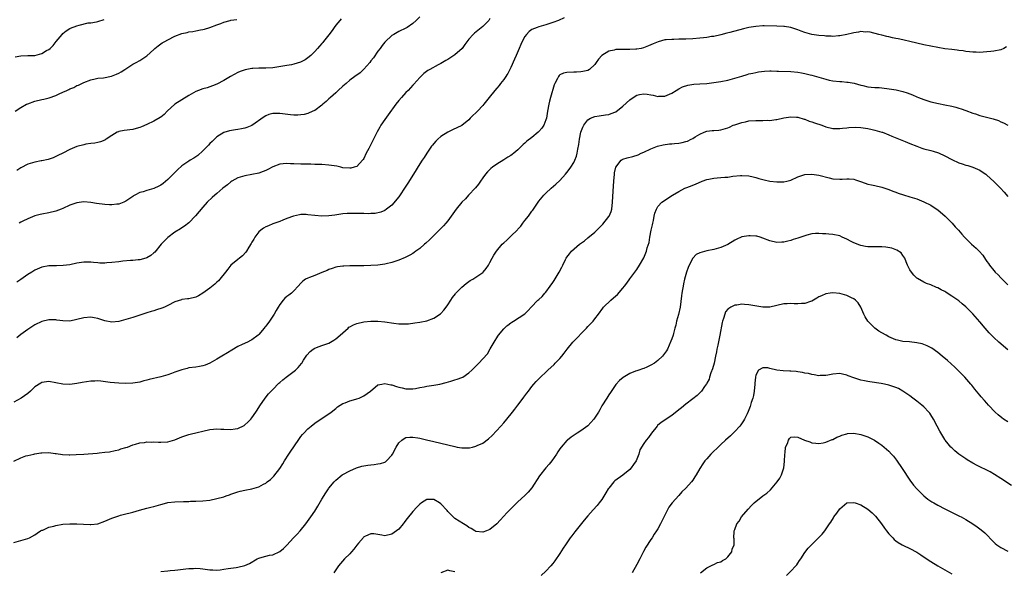
# Model space of a CAD drawing. Units: inches. Extents: x 2553000 to 2556000, y 1554000 to 1557000.
# Drawn here: x 2554507 to 2554788, y 1554595 to 1554753 of the extents above; entities that cross this region are included whole.
import ezdxf

# ---------------------------------------------------------------- set-up
doc = ezdxf.new("R2010")
doc.units = ezdxf.units.IN
doc.header["$MEASUREMENT"] = 0
doc.layers.add('LD25531554_10ft', color=253, linetype='Continuous')

msp = doc.modelspace()

# ---------------------------------------------------------------- linework, layer by layer
at = {"layer": 'LD25531554_10ft'}
for points, elevation in [([(2554505.42, 1554742.58), (2554507, 1554742.86), (2554509, 1554742.92), (2554511, 1554743.01), (2554513, 1554743.54), (2554514.36, 1554744.36), (2554515, 1554744.7), (2554515.34, 1554745), (2554516.21, 1554745.79), (2554517.1, 1554747), (2554518.79, 1554749), (2554519, 1554749.21), (2554519.97, 1554750.03), (2554521, 1554750.7), (2554521.2, 1554750.8), (2554523, 1554751.48), (2554523.67, 1554751.67), (2554526.27, 1554752.27), (2554527, 1554752.35), (2554528.63, 1554752.63), (2554529, 1554752.66), (2554530.78, 1554753.22)], 7190), ([(2554505.43, 1554727), (2554507, 1554728.07), (2554508.62, 1554729), (2554509, 1554729.18), (2554511, 1554729.87), (2554513, 1554730.36), (2554513.54, 1554730.46), (2554515.13, 1554730.87), (2554517, 1554731.5), (2554517.99, 1554731.99), (2554519, 1554732.44), (2554520.1, 1554733), (2554520.72, 1554733.28), (2554521, 1554733.46), (2554522.15, 1554733.85), (2554523, 1554734.36), (2554523.5, 1554734.5), (2554524.47, 1554735), (2554525, 1554735.23), (2554527, 1554735.99), (2554528.25, 1554736.25), (2554529, 1554736.44), (2554530.61, 1554736.62), (2554532.94, 1554737.06), (2554534.38, 1554737.62), (2554535, 1554737.92), (2554535.67, 1554738.33), (2554536.74, 1554739), (2554537, 1554739.18), (2554539, 1554740.48), (2554539.97, 1554741), (2554541, 1554741.51), (2554543, 1554742.86), (2554545, 1554744.68), (2554545.33, 1554745), (2554546.23, 1554745.77), (2554547, 1554746.26), (2554547.43, 1554746.57), (2554548.11, 1554747), (2554549, 1554747.49), (2554551, 1554748.49), (2554553, 1554749.24), (2554554.48, 1554749.52), (2554555, 1554749.69), (2554556.18, 1554749.82), (2554557, 1554750.03), (2554558.35, 1554750.35), (2554559, 1554750.44), (2554559.47, 1554750.53), (2554561.01, 1554750.99), (2554563, 1554751.71), (2554564.15, 1554752.15), (2554565, 1554752.51), (2554566.85, 1554753), (2554566.97, 1554753.03), (2554568.72, 1554753.28)], 7180), ([(2554662.22, 1554753.78), (2554660.57, 1554753), (2554659, 1554752.39), (2554658.14, 1554752.14), (2554657, 1554751.74), (2554655, 1554751.17), (2554654.5, 1554751), (2554653, 1554750.36), (2554652.19, 1554749.81), (2554651.45, 1554749), (2554651, 1554748.4), (2554650.26, 1554747), (2554649.88, 1554746.12), (2554649.35, 1554745), (2554648.51, 1554743), (2554648.09, 1554741.91), (2554647, 1554739.55), (2554646.15, 1554737.85), (2554645.88, 1554737.45), (2554645.57, 1554737), (2554645, 1554736.12), (2554644.09, 1554735), (2554643.66, 1554734.34), (2554643, 1554733.59), (2554642.44, 1554733), (2554640.8, 1554731), (2554640.04, 1554729.96), (2554639.26, 1554729), (2554639, 1554728.71), (2554637.44, 1554727), (2554637, 1554726.55), (2554636.16, 1554725.84), (2554635.42, 1554725), (2554635, 1554724.59), (2554633, 1554722.99), (2554630.31, 1554721.69), (2554629, 1554721.08), (2554627, 1554719.81), (2554626.1, 1554719), (2554625.56, 1554718.44), (2554625, 1554717.83), (2554624.65, 1554717.35), (2554624.37, 1554717), (2554623, 1554715.06), (2554622.23, 1554713.77), (2554621.68, 1554713), (2554621, 1554711.98), (2554619.16, 1554709), (2554617.55, 1554706.45), (2554617, 1554705.57), (2554615, 1554702.56), (2554613, 1554700.18), (2554611.48, 1554699), (2554611, 1554698.65), (2554609.84, 1554698.16), (2554608.2, 1554697.8), (2554607, 1554697.79), (2554606.29, 1554697.71), (2554605, 1554697.78), (2554604.24, 1554697.76), (2554603, 1554697.82), (2554601, 1554697.82), (2554600.23, 1554697.77), (2554599, 1554697.64), (2554596.71, 1554697.29), (2554595, 1554697.08), (2554593, 1554697.03), (2554591, 1554697.19), (2554589, 1554697.43), (2554588.54, 1554697.46), (2554587, 1554697.45), (2554586.59, 1554697.41), (2554584.94, 1554697.06), (2554583, 1554696.33), (2554581.89, 1554695.89), (2554581, 1554695.5), (2554579, 1554694.79), (2554577.72, 1554694.28), (2554577, 1554693.98), (2554576.38, 1554693.62), (2554575.54, 1554693), (2554575, 1554692.49), (2554573.88, 1554691), (2554573.57, 1554690.43), (2554573, 1554689.56), (2554572.81, 1554689.19), (2554572.16, 1554688.16), (2554571.49, 1554687), (2554571.27, 1554686.73), (2554570.3, 1554685.7), (2554569.49, 1554685), (2554569, 1554684.61), (2554567.03, 1554682.97), (2554566.11, 1554681.89), (2554565.5, 1554681), (2554563.89, 1554679), (2554563.46, 1554678.54), (2554563, 1554678.15), (2554562.4, 1554677.6), (2554561, 1554676.45), (2554559, 1554675), (2554557.74, 1554674.26), (2554557, 1554673.88), (2554555, 1554673.42), (2554554.61, 1554673.39), (2554553, 1554673.16), (2554552.87, 1554673.13), (2554551, 1554672.49), (2554549, 1554671.43), (2554548.05, 1554671), (2554547.32, 1554670.68), (2554545.81, 1554670.19), (2554545, 1554669.98), (2554544.27, 1554669.73), (2554543, 1554669.39), (2554539, 1554668.07), (2554537, 1554667.47), (2554535, 1554666.93), (2554533, 1554666.73), (2554531, 1554667.04), (2554529.55, 1554667.55), (2554529, 1554667.73), (2554527.96, 1554667.96), (2554527, 1554668.13), (2554525, 1554667.98), (2554523, 1554667.45), (2554521, 1554667.01), (2554519, 1554667.07), (2554517.31, 1554667.31), (2554517, 1554667.33), (2554515.34, 1554667.34), (2554515, 1554667.36), (2554513, 1554666.9), (2554511, 1554665.91), (2554510.46, 1554665.54), (2554509, 1554664.64), (2554507, 1554663.16), (2554505.82, 1554662.18)], 7140), ([(2554598.54, 1554753.46), (2554598.14, 1554753), (2554597, 1554751.6), (2554596.54, 1554751), (2554595.91, 1554750.09), (2554595, 1554748.91), (2554593.48, 1554747), (2554593.28, 1554746.72), (2554593, 1554746.4), (2554592.37, 1554745.63), (2554591.78, 1554745), (2554591, 1554744.12), (2554589.86, 1554743), (2554589, 1554742.3), (2554588.26, 1554741.74), (2554586.91, 1554741.09), (2554585, 1554740.46), (2554584.34, 1554740.34), (2554583, 1554740.06), (2554579, 1554739.48), (2554577, 1554739.31), (2554575, 1554739.3), (2554573.24, 1554739.24), (2554573, 1554739.24), (2554571.1, 1554738.9), (2554569.64, 1554738.36), (2554569, 1554738.06), (2554566.94, 1554737), (2554565, 1554735.82), (2554563, 1554734.78), (2554561.75, 1554734.25), (2554561, 1554733.99), (2554560.24, 1554733.76), (2554559, 1554733.44), (2554557.78, 1554733), (2554557, 1554732.7), (2554556.32, 1554732.32), (2554555, 1554731.56), (2554551, 1554729), (2554548.82, 1554727), (2554547.94, 1554726.06), (2554547, 1554725.37), (2554546.79, 1554725.21), (2554545, 1554724.18), (2554543, 1554723.19), (2554541.47, 1554722.53), (2554541, 1554722.35), (2554539.94, 1554722.06), (2554539, 1554721.84), (2554536.5, 1554721.5), (2554535, 1554721.19), (2554534.86, 1554721.14), (2554534.55, 1554721), (2554533, 1554720.13), (2554531.37, 1554719), (2554531.14, 1554718.86), (2554531, 1554718.78), (2554529.73, 1554718.27), (2554529, 1554718.13), (2554528.1, 1554717.9), (2554527, 1554717.81), (2554525.59, 1554717.59), (2554525, 1554717.46), (2554523, 1554716.9), (2554521, 1554716.07), (2554518.97, 1554715), (2554517.61, 1554714.39), (2554517, 1554714.06), (2554516.26, 1554713.74), (2554514.8, 1554713.2), (2554513, 1554712.82), (2554512.8, 1554712.8), (2554511, 1554712.5), (2554510.31, 1554712.31), (2554509, 1554711.92), (2554507, 1554710.87), (2554505.89, 1554710.11)], 7170), ([(2554641, 1554753.55), (2554640.67, 1554753), (2554639, 1554751.21), (2554636.63, 1554749.37), (2554636.25, 1554749), (2554635, 1554747.62), (2554633.9, 1554746.1), (2554633.06, 1554745), (2554631, 1554743.17), (2554629, 1554741.85), (2554628.45, 1554741.55), (2554627, 1554740.68), (2554626.28, 1554740.28), (2554623.87, 1554739), (2554623.32, 1554738.68), (2554622.18, 1554737.82), (2554621, 1554736.68), (2554619.27, 1554734.73), (2554619, 1554734.46), (2554618.33, 1554733.67), (2554617.62, 1554733), (2554617, 1554732.35), (2554615.79, 1554731), (2554615, 1554730.07), (2554614.17, 1554729), (2554611.98, 1554726.02), (2554611, 1554724.64), (2554609.89, 1554723), (2554609.55, 1554722.45), (2554608.82, 1554721.18), (2554607.76, 1554719), (2554607.52, 1554718.48), (2554606.41, 1554716.41), (2554605.7, 1554715), (2554605, 1554713.55), (2554604.8, 1554713.2), (2554604.66, 1554713), (2554603, 1554711.26), (2554602.27, 1554711), (2554601.24, 1554710.76), (2554601, 1554710.73), (2554599, 1554710.88), (2554598.4, 1554711), (2554597.27, 1554711.27), (2554595, 1554711.62), (2554593, 1554711.75), (2554591, 1554711.8), (2554589.85, 1554711.85), (2554589, 1554711.85), (2554587.9, 1554711.9), (2554587, 1554711.91), (2554585, 1554712.01), (2554584.03, 1554712.03), (2554583, 1554712.11), (2554581.96, 1554711.96), (2554581, 1554711.9), (2554579, 1554711.14), (2554577.59, 1554710.41), (2554577, 1554710.07), (2554576.25, 1554709.75), (2554575, 1554709.28), (2554573, 1554708.9), (2554571, 1554708.59), (2554569, 1554707.95), (2554567.3, 1554707), (2554567, 1554706.81), (2554566.02, 1554705.98), (2554564.73, 1554705), (2554563, 1554703.46), (2554562.41, 1554703), (2554561.69, 1554702.31), (2554560.27, 1554701), (2554559, 1554699.63), (2554556.89, 1554697.11), (2554555, 1554695.15), (2554553.8, 1554694.2), (2554553, 1554693.7), (2554552.59, 1554693.41), (2554551, 1554692.42), (2554549, 1554690.94), (2554548.03, 1554689.97), (2554547.12, 1554689), (2554545.25, 1554686.75), (2554545, 1554686.5), (2554544.19, 1554685.81), (2554543, 1554685.09), (2554542.71, 1554685), (2554541, 1554684.56), (2554540.54, 1554684.54), (2554539, 1554684.38), (2554538.36, 1554684.36), (2554536.15, 1554684.15), (2554535, 1554683.99), (2554533, 1554683.74), (2554531.62, 1554683.63), (2554531, 1554683.61), (2554529.61, 1554683.61), (2554529, 1554683.67), (2554527.74, 1554683.74), (2554527, 1554683.85), (2554525.83, 1554683.83), (2554525, 1554683.84), (2554523, 1554683.53), (2554521, 1554683.14), (2554519.09, 1554682.91), (2554517.16, 1554682.84), (2554515, 1554682.8), (2554513, 1554682.45), (2554511, 1554681.55), (2554510.16, 1554681), (2554509, 1554680.29), (2554507, 1554678.89), (2554505.9, 1554678.1)], 7150), ([(2554621, 1554754.05), (2554619.92, 1554753), (2554619, 1554752.16), (2554617.35, 1554751), (2554617, 1554750.78), (2554615, 1554749.78), (2554613.57, 1554749), (2554613, 1554748.66), (2554611.09, 1554746.91), (2554611, 1554746.8), (2554610.21, 1554745.79), (2554609.63, 1554745), (2554609, 1554744.2), (2554607.72, 1554742.28), (2554607, 1554741.42), (2554606.71, 1554741), (2554605, 1554739.09), (2554603.96, 1554738.04), (2554602.42, 1554737), (2554601, 1554735.88), (2554599.91, 1554735), (2554599.46, 1554734.54), (2554599, 1554734.16), (2554597.71, 1554733), (2554597, 1554732.32), (2554595.47, 1554731), (2554595, 1554730.53), (2554594.2, 1554729.8), (2554593.29, 1554729), (2554593, 1554728.72), (2554591, 1554727.26), (2554590.45, 1554727), (2554589, 1554726.39), (2554587.91, 1554726.09), (2554587, 1554725.96), (2554586.11, 1554725.89), (2554585, 1554725.91), (2554584.01, 1554725.99), (2554581, 1554726.38), (2554579.6, 1554726.4), (2554579, 1554726.37), (2554577.9, 1554726.1), (2554577, 1554725.75), (2554576.53, 1554725.47), (2554573.03, 1554722.97), (2554571.61, 1554722.39), (2554571, 1554722.18), (2554570.01, 1554721.99), (2554569, 1554721.81), (2554568.29, 1554721.71), (2554566.58, 1554721.42), (2554565, 1554720.97), (2554563, 1554719.73), (2554561.65, 1554718.35), (2554561, 1554717.79), (2554560.64, 1554717.36), (2554560.31, 1554717), (2554559, 1554715.71), (2554557.61, 1554714.39), (2554557, 1554714), (2554556.41, 1554713.59), (2554555.34, 1554713), (2554555, 1554712.79), (2554553, 1554711.4), (2554551.74, 1554710.26), (2554551, 1554709.51), (2554550.52, 1554709), (2554549, 1554707.48), (2554547.65, 1554706.35), (2554547, 1554705.87), (2554546.43, 1554705.57), (2554545, 1554704.9), (2554543, 1554704.34), (2554541.99, 1554703.99), (2554541, 1554703.75), (2554539.54, 1554703), (2554539.2, 1554702.8), (2554539, 1554702.65), (2554537, 1554701.26), (2554536.83, 1554701.17), (2554536.43, 1554701), (2554535, 1554700.49), (2554534.46, 1554700.46), (2554533, 1554700.26), (2554532.3, 1554700.3), (2554531, 1554700.34), (2554528.64, 1554700.64), (2554527, 1554700.91), (2554525, 1554701.07), (2554523, 1554700.86), (2554521, 1554700.18), (2554519, 1554699.21), (2554518.52, 1554699), (2554517, 1554698.42), (2554515, 1554697.96), (2554513, 1554697.62), (2554512.52, 1554697.48), (2554511, 1554697.11), (2554509, 1554696.3), (2554507.56, 1554695.56), (2554507, 1554695.26), (2554506.55, 1554695)], 7160), ([(2554788.57, 1554745.43), (2554787.88, 1554745), (2554787, 1554744.62), (2554785, 1554744.24), (2554784.15, 1554744.15), (2554783, 1554743.99), (2554781.96, 1554743.96), (2554781, 1554743.85), (2554779.93, 1554743.93), (2554779, 1554743.9), (2554778.05, 1554744.05), (2554777, 1554744.11), (2554776.26, 1554744.26), (2554775, 1554744.39), (2554774.49, 1554744.49), (2554773, 1554744.65), (2554771, 1554744.91), (2554769, 1554745.22), (2554767, 1554745.62), (2554765, 1554746.05), (2554761.02, 1554746.98), (2554759.34, 1554747.34), (2554759, 1554747.43), (2554757.69, 1554747.69), (2554757, 1554747.87), (2554756.04, 1554748.04), (2554755, 1554748.29), (2554754.41, 1554748.41), (2554753, 1554748.76), (2554752.13, 1554749), (2554749.62, 1554749.62), (2554749, 1554749.7), (2554748.32, 1554749.68), (2554747, 1554749.78), (2554746.35, 1554749.65), (2554745, 1554749.49), (2554744.62, 1554749.38), (2554743, 1554749), (2554741, 1554748.59), (2554740.57, 1554748.57), (2554739, 1554748.44), (2554738.49, 1554748.49), (2554737, 1554748.51), (2554736.57, 1554748.57), (2554735, 1554748.68), (2554732.97, 1554748.97), (2554731, 1554749.53), (2554729.91, 1554749.91), (2554729, 1554750.29), (2554727, 1554750.93), (2554725.22, 1554751.22), (2554725, 1554751.26), (2554723, 1554751.33), (2554719.42, 1554751.42), (2554719, 1554751.42), (2554717, 1554751.3), (2554715.04, 1554750.96), (2554713.43, 1554750.57), (2554709.55, 1554749.55), (2554708.69, 1554749.31), (2554707, 1554748.89), (2554705, 1554748.44), (2554704.35, 1554748.35), (2554703, 1554748.1), (2554702.01, 1554748.01), (2554701, 1554747.89), (2554699, 1554747.74), (2554697, 1554747.63), (2554695.59, 1554747.59), (2554695, 1554747.59), (2554693.55, 1554747.55), (2554693, 1554747.58), (2554691.41, 1554747.41), (2554691, 1554747.42), (2554689.09, 1554746.91), (2554687.68, 1554746.32), (2554687, 1554745.99), (2554686.31, 1554745.69), (2554684.86, 1554745.14), (2554684.25, 1554745), (2554683, 1554744.75), (2554682.75, 1554744.75), (2554681, 1554744.64), (2554679, 1554744.71), (2554678.69, 1554744.69), (2554677, 1554744.67), (2554676.53, 1554744.53), (2554675, 1554744.21), (2554673.04, 1554742.96), (2554672.07, 1554741.93), (2554671.42, 1554741), (2554671, 1554740.36), (2554669.45, 1554739), (2554669, 1554738.72), (2554667.59, 1554738.41), (2554667, 1554738.31), (2554665.78, 1554738.22), (2554665, 1554738.23), (2554663, 1554738.14), (2554662.06, 1554737.94), (2554661, 1554737.4), (2554660.78, 1554737.22), (2554660.65, 1554737), (2554660.37, 1554736.37), (2554659.61, 1554735), (2554659.41, 1554734.59), (2554658.37, 1554731), (2554658.08, 1554729.92), (2554657.82, 1554729), (2554657.45, 1554727), (2554657.15, 1554725), (2554657, 1554724.54), (2554656.41, 1554723), (2554655.81, 1554722.19), (2554655, 1554721.2), (2554654.8, 1554721), (2554653, 1554719.48), (2554651.58, 1554718.42), (2554651, 1554717.85), (2554650.5, 1554717.5), (2554650.01, 1554717), (2554649, 1554716), (2554647.84, 1554715), (2554647.35, 1554714.65), (2554647, 1554714.37), (2554646.14, 1554713.86), (2554645.88, 1554713.69), (2554645, 1554713.09), (2554643, 1554711.91), (2554641.72, 1554711), (2554641.32, 1554710.68), (2554641, 1554710.38), (2554640.31, 1554709.69), (2554639.77, 1554709), (2554639, 1554707.94), (2554638.36, 1554707), (2554637.79, 1554706.21), (2554636.88, 1554705.12), (2554634.88, 1554703), (2554634, 1554702), (2554633, 1554701), (2554631.4, 1554699), (2554629.97, 1554697), (2554629, 1554695.68), (2554628.43, 1554695), (2554627.76, 1554694.24), (2554626.56, 1554693), (2554625, 1554691.51), (2554623.74, 1554690.26), (2554622.69, 1554689.31), (2554622.3, 1554689), (2554621, 1554687.79), (2554619.87, 1554687), (2554619.39, 1554686.61), (2554619, 1554686.36), (2554618.15, 1554685.85), (2554616.81, 1554685.19), (2554615, 1554684.43), (2554614.18, 1554684.18), (2554613, 1554683.75), (2554611.41, 1554683.41), (2554611, 1554683.3), (2554609, 1554683.05), (2554607, 1554682.91), (2554605, 1554682.86), (2554603.15, 1554682.85), (2554601, 1554682.8), (2554599.29, 1554682.71), (2554599, 1554682.69), (2554597.49, 1554682.51), (2554597, 1554682.41), (2554595.91, 1554682.09), (2554595, 1554681.78), (2554594.48, 1554681.52), (2554593, 1554680.86), (2554591, 1554680.04), (2554589.47, 1554679.47), (2554589, 1554679.32), (2554588.32, 1554679), (2554587.53, 1554678.47), (2554587, 1554677.88), (2554586.27, 1554677), (2554585, 1554675.65), (2554584.32, 1554675), (2554583.57, 1554674.43), (2554583, 1554674.09), (2554582.46, 1554673.54), (2554582, 1554673), (2554581, 1554671.74), (2554580.56, 1554671), (2554579.95, 1554670.05), (2554579.35, 1554669), (2554579, 1554668.44), (2554578.03, 1554667), (2554577, 1554665.53), (2554576.75, 1554665.25), (2554576.56, 1554665), (2554575, 1554663.16), (2554574.81, 1554663), (2554573, 1554661.61), (2554572.58, 1554661.42), (2554571.8, 1554661), (2554570.28, 1554660.28), (2554569, 1554659.71), (2554567.29, 1554658.71), (2554566.07, 1554657.93), (2554564.4, 1554657), (2554563, 1554656.14), (2554561.04, 1554654.96), (2554559.64, 1554654.36), (2554559, 1554654.17), (2554558.06, 1554654.06), (2554557, 1554653.88), (2554555, 1554653.61), (2554554.51, 1554653.49), (2554553, 1554653.09), (2554551, 1554652.36), (2554550.03, 1554652.03), (2554549, 1554651.65), (2554547, 1554651.07), (2554543.69, 1554650.31), (2554543, 1554650.11), (2554542.1, 1554649.9), (2554541, 1554649.57), (2554539, 1554649.22), (2554537, 1554649.14), (2554535, 1554649.24), (2554532.51, 1554649.49), (2554529.87, 1554649.87), (2554529, 1554649.9), (2554528.15, 1554649.86), (2554527, 1554649.87), (2554524.51, 1554649.49), (2554523, 1554649.16), (2554521, 1554648.91), (2554519, 1554649), (2554517, 1554649.39), (2554515, 1554649.71), (2554514.36, 1554649.64), (2554513, 1554649.43), (2554512.71, 1554649.29), (2554511, 1554648.17), (2554509.8, 1554647), (2554509, 1554646.33), (2554507.09, 1554645), (2554505, 1554643.86)], 7130), ([(2554505.03, 1554626.97), (2554507, 1554627.93), (2554508.44, 1554628.44), (2554509, 1554628.62), (2554510.76, 1554629), (2554511, 1554629.07), (2554512.69, 1554629.31), (2554513, 1554629.38), (2554515, 1554629.39), (2554516.84, 1554629.16), (2554517.11, 1554629.11), (2554518.88, 1554628.88), (2554520.79, 1554628.79), (2554521, 1554628.79), (2554522.84, 1554628.84), (2554524.97, 1554628.97), (2554528.77, 1554629.24), (2554529.35, 1554629.35), (2554531, 1554629.49), (2554532.35, 1554629.65), (2554533.97, 1554629.97), (2554535, 1554630.23), (2554535.55, 1554630.45), (2554537, 1554630.83), (2554537.47, 1554631), (2554539, 1554631.6), (2554539.8, 1554631.8), (2554541, 1554632.2), (2554542.33, 1554632.33), (2554543, 1554632.46), (2554544.42, 1554632.42), (2554545, 1554632.45), (2554546.38, 1554632.38), (2554547, 1554632.37), (2554549, 1554632.51), (2554551, 1554633.06), (2554553, 1554633.9), (2554553.84, 1554634.16), (2554555, 1554634.56), (2554555.37, 1554634.63), (2554561, 1554636.02), (2554562.06, 1554636.06), (2554563, 1554636.19), (2554564.1, 1554636.1), (2554565, 1554636.09), (2554567, 1554636.01), (2554568.21, 1554636.21), (2554569, 1554636.27), (2554570.81, 1554637.19), (2554571, 1554637.32), (2554571.88, 1554638.12), (2554572.7, 1554639), (2554573, 1554639.35), (2554574.19, 1554641), (2554574.49, 1554641.51), (2554575.27, 1554642.73), (2554576.84, 1554645), (2554577.81, 1554646.19), (2554579, 1554647.46), (2554580.76, 1554649.24), (2554581, 1554649.43), (2554581.82, 1554650.18), (2554582.83, 1554651), (2554585.43, 1554653), (2554586.23, 1554653.77), (2554587.16, 1554654.84), (2554587.29, 1554655), (2554587.8, 1554655.8), (2554588.73, 1554657.27), (2554589.64, 1554658.36), (2554590.55, 1554659), (2554591, 1554659.28), (2554591.43, 1554659.43), (2554593, 1554660.05), (2554595, 1554660.73), (2554596.45, 1554661.55), (2554597, 1554661.89), (2554598.25, 1554663), (2554599, 1554663.69), (2554600.51, 1554665), (2554600.76, 1554665.24), (2554601, 1554665.39), (2554602.03, 1554665.97), (2554603, 1554666.36), (2554605, 1554666.82), (2554607, 1554667.02), (2554609.01, 1554667.01), (2554611, 1554666.8), (2554613.58, 1554666.42), (2554615, 1554666.26), (2554615.77, 1554666.23), (2554617, 1554666.22), (2554617.73, 1554666.27), (2554619.53, 1554666.47), (2554621, 1554666.73), (2554623, 1554667.13), (2554625, 1554667.88), (2554626.88, 1554669.12), (2554627, 1554669.22), (2554627.85, 1554670.15), (2554628.5, 1554671), (2554629, 1554671.69), (2554629.81, 1554673), (2554630.29, 1554673.71), (2554631.16, 1554674.84), (2554631.29, 1554675), (2554633, 1554676.73), (2554634.23, 1554677.77), (2554635.42, 1554678.58), (2554636.17, 1554679), (2554637, 1554679.55), (2554639, 1554680.91), (2554639.09, 1554681), (2554639.94, 1554682.06), (2554640.59, 1554683), (2554641, 1554683.72), (2554641.68, 1554685), (2554642.16, 1554685.84), (2554642.88, 1554687), (2554644.54, 1554689), (2554645, 1554689.42), (2554645.85, 1554690.15), (2554645.88, 1554690.19), (2554646.67, 1554691), (2554647, 1554691.26), (2554648.86, 1554693.14), (2554649, 1554693.3), (2554649.83, 1554694.17), (2554650.41, 1554695), (2554651, 1554695.8), (2554652.02, 1554697), (2554652.42, 1554697.58), (2554653, 1554698.46), (2554653.25, 1554698.75), (2554653.45, 1554699), (2554655, 1554701.28), (2554656.41, 1554703), (2554657, 1554703.61), (2554658.5, 1554705), (2554659.87, 1554706.13), (2554661, 1554707.19), (2554662.57, 1554709), (2554663, 1554709.52), (2554663.62, 1554710.38), (2554664.12, 1554711), (2554665, 1554712.33), (2554665.33, 1554713), (2554665.78, 1554714.22), (2554665.98, 1554715), (2554666.17, 1554716.17), (2554666.46, 1554717.54), (2554666.64, 1554719), (2554667.03, 1554721), (2554667.56, 1554722.44), (2554667.86, 1554723), (2554669, 1554724.58), (2554669.73, 1554725), (2554671, 1554725.54), (2554672.25, 1554725.75), (2554674.03, 1554725.97), (2554675, 1554726.13), (2554675.65, 1554726.35), (2554677, 1554726.89), (2554679, 1554728.43), (2554681, 1554730.3), (2554681.99, 1554731), (2554683, 1554731.64), (2554683.77, 1554731.77), (2554685, 1554732.02), (2554685.92, 1554731.92), (2554687, 1554731.74), (2554687.66, 1554731.66), (2554689, 1554731.28), (2554689.32, 1554731.32), (2554691, 1554731.3), (2554693, 1554732.18), (2554694.21, 1554733), (2554695, 1554733.44), (2554696.03, 1554733.97), (2554697.53, 1554734.47), (2554699.26, 1554734.74), (2554701, 1554734.83), (2554703, 1554734.96), (2554705, 1554735.2), (2554707, 1554735.53), (2554709, 1554735.94), (2554710.3, 1554736.3), (2554711, 1554736.47), (2554713, 1554737.1), (2554714.51, 1554737.49), (2554715, 1554737.68), (2554716.11, 1554737.89), (2554717, 1554738.12), (2554717.75, 1554738.25), (2554719.5, 1554738.5), (2554721, 1554738.54), (2554721.41, 1554738.59), (2554723, 1554738.51), (2554723.47, 1554738.53), (2554727, 1554738.35), (2554729, 1554738.16), (2554730.02, 1554737.98), (2554731, 1554737.83), (2554732.54, 1554737.46), (2554733, 1554737.37), (2554734.29, 1554737), (2554735, 1554736.77), (2554737, 1554736.16), (2554737.95, 1554735.95), (2554739, 1554735.75), (2554741, 1554735.53), (2554741.52, 1554735.52), (2554743, 1554735.37), (2554743.36, 1554735.36), (2554745.06, 1554735.06), (2554747, 1554734.52), (2554747.61, 1554734.39), (2554749, 1554734.04), (2554749.91, 1554733.91), (2554751, 1554733.85), (2554752.2, 1554733.8), (2554754.44, 1554733.56), (2554757.11, 1554733.11), (2554759, 1554732.66), (2554760.26, 1554732.26), (2554761.72, 1554731.72), (2554763, 1554731.17), (2554763.45, 1554731), (2554765, 1554730.34), (2554767, 1554729.67), (2554769.19, 1554729.19), (2554771, 1554728.87), (2554773, 1554728.46), (2554774.16, 1554728.16), (2554775, 1554727.91), (2554775.68, 1554727.68), (2554777, 1554727.23), (2554779, 1554726.49), (2554779.74, 1554726.26), (2554781, 1554725.84), (2554784.82, 1554724.82), (2554786.33, 1554724.33), (2554787, 1554724.04), (2554787.71, 1554723.71), (2554789, 1554723)], 7120), ([(2554505, 1554603.74), (2554507, 1554604.24), (2554509, 1554604.8), (2554509.44, 1554605), (2554511, 1554605.84), (2554511.63, 1554606.37), (2554512.65, 1554607), (2554513, 1554607.18), (2554513.26, 1554607.26), (2554515, 1554608.06), (2554516.39, 1554608.39), (2554517, 1554608.58), (2554519, 1554608.89), (2554521, 1554609.06), (2554523, 1554609.07), (2554524.93, 1554608.93), (2554526.84, 1554608.84), (2554527, 1554608.85), (2554529, 1554609.07), (2554531, 1554609.75), (2554533, 1554610.61), (2554533.29, 1554610.71), (2554535, 1554611.34), (2554535.48, 1554611.48), (2554537, 1554611.87), (2554538.22, 1554612.22), (2554539, 1554612.4), (2554540.94, 1554612.94), (2554543, 1554613.47), (2554544.18, 1554613.82), (2554545, 1554613.99), (2554547, 1554614.57), (2554547.36, 1554614.64), (2554549, 1554615.11), (2554551, 1554615.36), (2554553.44, 1554615.44), (2554555, 1554615.45), (2554555.48, 1554615.48), (2554557, 1554615.5), (2554559, 1554615.61), (2554561, 1554615.84), (2554563, 1554616.23), (2554565, 1554616.79), (2554565.68, 1554617), (2554566.66, 1554617.34), (2554567, 1554617.48), (2554568.14, 1554617.86), (2554569, 1554618.14), (2554569.67, 1554618.33), (2554571, 1554618.65), (2554573, 1554619.08), (2554575, 1554619.61), (2554576.33, 1554620.33), (2554577, 1554620.66), (2554577.4, 1554621), (2554578.29, 1554621.71), (2554579, 1554622.4), (2554579.29, 1554622.71), (2554581, 1554624.87), (2554581.83, 1554626.17), (2554582.32, 1554627), (2554583.61, 1554629), (2554584.19, 1554629.81), (2554585, 1554631.05), (2554586.6, 1554633.4), (2554587, 1554633.97), (2554587.46, 1554634.54), (2554587.86, 1554635), (2554589, 1554636.21), (2554589.93, 1554637), (2554591, 1554637.84), (2554591.69, 1554638.31), (2554595, 1554640.51), (2554595.68, 1554641), (2554597, 1554642.05), (2554597.51, 1554642.49), (2554599, 1554643.44), (2554599.65, 1554643.65), (2554601, 1554644.24), (2554602.67, 1554644.67), (2554603, 1554644.77), (2554603.63, 1554645), (2554604.6, 1554645.4), (2554605, 1554645.6), (2554606.95, 1554647), (2554609, 1554648.74), (2554610.15, 1554649), (2554611, 1554649.16), (2554612.76, 1554648.76), (2554613, 1554648.75), (2554614.32, 1554648.32), (2554615, 1554648.12), (2554615.95, 1554647.95), (2554617, 1554647.66), (2554617.68, 1554647.68), (2554619, 1554647.64), (2554619.77, 1554647.77), (2554621, 1554648.01), (2554622.22, 1554648.22), (2554623, 1554648.4), (2554625, 1554648.71), (2554626.7, 1554649), (2554628.57, 1554649.43), (2554629.87, 1554649.87), (2554631, 1554650.17), (2554631.63, 1554650.37), (2554633, 1554650.88), (2554633.24, 1554651), (2554635, 1554652.18), (2554635.9, 1554653), (2554637, 1554654.14), (2554637.87, 1554655), (2554639, 1554656.2), (2554640.31, 1554657.69), (2554641.12, 1554659.12), (2554642.22, 1554661), (2554642.55, 1554661.45), (2554643, 1554662.2), (2554643.32, 1554662.68), (2554643.5, 1554663), (2554645, 1554664.81), (2554645.19, 1554665), (2554645.88, 1554665.64), (2554646.13, 1554665.87), (2554647, 1554666.55), (2554647.26, 1554666.74), (2554647.77, 1554667), (2554651, 1554669.05), (2554651.95, 1554670.05), (2554652.77, 1554671), (2554654.76, 1554673), (2554655, 1554673.2), (2554655.92, 1554674.08), (2554656.72, 1554675), (2554657, 1554675.29), (2554658.21, 1554677), (2554659, 1554678.07), (2554659.38, 1554678.62), (2554660.85, 1554681), (2554661.54, 1554682.46), (2554661.84, 1554683), (2554662.62, 1554684.62), (2554662.79, 1554685), (2554663, 1554685.33), (2554663.72, 1554686.28), (2554664.37, 1554687), (2554666.66, 1554689), (2554668, 1554690), (2554669, 1554690.79), (2554671, 1554692.45), (2554673.29, 1554694.71), (2554675, 1554696.93), (2554675.05, 1554697), (2554675.62, 1554698.38), (2554675.81, 1554699), (2554676.07, 1554701), (2554676.21, 1554704.21), (2554676.37, 1554705.63), (2554676.43, 1554707), (2554676.6, 1554709), (2554676.63, 1554709.37), (2554676.99, 1554711), (2554678.55, 1554713), (2554678.8, 1554713.2), (2554679, 1554713.29), (2554680.27, 1554713.73), (2554681.89, 1554714.11), (2554683.41, 1554714.59), (2554684.26, 1554715), (2554685, 1554715.33), (2554687, 1554716.32), (2554688.93, 1554717.07), (2554690.56, 1554717.44), (2554692.32, 1554717.68), (2554693, 1554717.71), (2554693.77, 1554717.77), (2554695, 1554717.92), (2554695.91, 1554718.09), (2554697, 1554718.34), (2554697.5, 1554718.5), (2554698.56, 1554719), (2554699, 1554719.24), (2554699.68, 1554719.68), (2554701, 1554720.5), (2554702.19, 1554721), (2554703, 1554721.36), (2554704.53, 1554721.47), (2554705, 1554721.55), (2554706.4, 1554721.6), (2554707, 1554721.66), (2554709, 1554722.25), (2554709.5, 1554722.51), (2554710.56, 1554723), (2554711, 1554723.17), (2554713, 1554723.85), (2554714.04, 1554724.04), (2554715, 1554724.24), (2554717, 1554724.38), (2554718.39, 1554724.39), (2554719, 1554724.38), (2554720.43, 1554724.43), (2554721, 1554724.42), (2554722.67, 1554724.67), (2554723, 1554724.69), (2554725, 1554725.16), (2554727, 1554725.47), (2554728.65, 1554725.35), (2554729, 1554725.3), (2554730.76, 1554724.76), (2554731, 1554724.71), (2554732.21, 1554724.21), (2554733, 1554723.98), (2554733.72, 1554723.72), (2554735.82, 1554723), (2554737, 1554722.54), (2554739, 1554722.08), (2554739.9, 1554722.1), (2554741, 1554722.1), (2554741.77, 1554722.23), (2554743, 1554722.32), (2554743.59, 1554722.41), (2554745.55, 1554722.45), (2554747, 1554722.36), (2554749, 1554722.07), (2554750.22, 1554721.78), (2554751, 1554721.62), (2554753, 1554721.06), (2554753.16, 1554721), (2554755, 1554720.29), (2554755.9, 1554719.9), (2554758.72, 1554718.72), (2554759.62, 1554718.38), (2554761, 1554717.83), (2554763, 1554717), (2554764.44, 1554716.44), (2554765, 1554716.27), (2554767, 1554715.76), (2554767.62, 1554715.62), (2554769.15, 1554715.15), (2554771, 1554714.28), (2554773, 1554713.18), (2554775, 1554712.27), (2554775.99, 1554711.99), (2554777, 1554711.62), (2554777.52, 1554711.52), (2554779.03, 1554711.03), (2554781, 1554710.13), (2554781.7, 1554709.7), (2554782.7, 1554709), (2554783, 1554708.76), (2554785, 1554706.9), (2554786.93, 1554705), (2554787.92, 1554703.92), (2554789, 1554702.61)], 7110), ([(2554547, 1554595.41), (2554549, 1554595.57), (2554549.65, 1554595.65), (2554551, 1554595.76), (2554551.88, 1554595.88), (2554554.14, 1554596.14), (2554555, 1554596.27), (2554556.31, 1554596.3), (2554557, 1554596.36), (2554558.22, 1554596.22), (2554559, 1554596.16), (2554561, 1554595.87), (2554561.85, 1554595.85), (2554563, 1554595.8), (2554563.92, 1554595.92), (2554565, 1554596.02), (2554566.21, 1554596.22), (2554568.55, 1554596.55), (2554569, 1554596.6), (2554571, 1554597.08), (2554572.29, 1554597.71), (2554574.54, 1554599), (2554575, 1554599.24), (2554575.31, 1554599.31), (2554577, 1554599.81), (2554578.03, 1554600.03), (2554579, 1554600.21), (2554581, 1554601.12), (2554582.06, 1554601.94), (2554583, 1554602.9), (2554584.94, 1554605), (2554585.95, 1554606.05), (2554586.77, 1554607), (2554588.39, 1554609), (2554589.88, 1554611), (2554591, 1554612.7), (2554591.87, 1554614.13), (2554593, 1554616.08), (2554594.12, 1554617.88), (2554594.86, 1554619), (2554595, 1554619.21), (2554596.48, 1554621), (2554596.72, 1554621.28), (2554597, 1554621.55), (2554598.83, 1554623), (2554599, 1554623.12), (2554601, 1554624.23), (2554602.94, 1554625.06), (2554604.46, 1554625.54), (2554606.17, 1554625.83), (2554607, 1554625.9), (2554607.99, 1554626.01), (2554609, 1554626.15), (2554609.73, 1554626.27), (2554611, 1554626.68), (2554611.22, 1554626.78), (2554611.52, 1554627), (2554613, 1554628.63), (2554613.22, 1554629), (2554614.21, 1554631), (2554615, 1554632.23), (2554615.85, 1554633), (2554616.52, 1554633.48), (2554617, 1554633.68), (2554618.16, 1554633.84), (2554619, 1554633.82), (2554620.39, 1554633.61), (2554621, 1554633.49), (2554622.93, 1554633.07), (2554625, 1554632.59), (2554627, 1554632.1), (2554629, 1554631.59), (2554631, 1554631.11), (2554631.7, 1554631), (2554633, 1554630.75), (2554633.27, 1554630.73), (2554635, 1554630.74), (2554635.22, 1554630.78), (2554636.09, 1554631), (2554637, 1554631.2), (2554637.41, 1554631.41), (2554639, 1554632.12), (2554640.65, 1554633.35), (2554641.69, 1554634.31), (2554644.18, 1554637), (2554645, 1554637.94), (2554645.88, 1554638.98), (2554645.9, 1554639), (2554647.44, 1554641), (2554648.15, 1554641.85), (2554648.96, 1554643), (2554650.52, 1554645), (2554650.74, 1554645.26), (2554651, 1554645.67), (2554651.59, 1554646.41), (2554652, 1554647), (2554653, 1554648.35), (2554653.58, 1554649), (2554654.27, 1554649.73), (2554655, 1554650.52), (2554657.58, 1554653), (2554659.36, 1554654.64), (2554659.69, 1554655), (2554661, 1554656.31), (2554661.59, 1554657), (2554662.19, 1554657.81), (2554663.11, 1554659), (2554664.72, 1554661), (2554668.65, 1554665), (2554669, 1554665.42), (2554669.77, 1554666.23), (2554670.49, 1554667), (2554671, 1554667.67), (2554672.06, 1554669), (2554673.29, 1554670.71), (2554673.52, 1554671), (2554675.55, 1554673), (2554676.36, 1554673.64), (2554677.43, 1554674.57), (2554679, 1554676.42), (2554679.46, 1554677), (2554680.14, 1554677.86), (2554681, 1554679.12), (2554682.44, 1554681), (2554683, 1554681.77), (2554683.78, 1554683), (2554685, 1554685.11), (2554685.74, 1554687), (2554685.97, 1554687.97), (2554686.49, 1554689.51), (2554686.74, 1554691), (2554687.12, 1554693), (2554687.44, 1554694.56), (2554687.54, 1554695), (2554687.74, 1554695.74), (2554687.97, 1554697), (2554688.12, 1554697.88), (2554688.59, 1554699), (2554689, 1554699.77), (2554690.18, 1554701), (2554690.65, 1554701.35), (2554691.88, 1554702.12), (2554693.16, 1554703), (2554695, 1554704.08), (2554696.75, 1554705), (2554697, 1554705.12), (2554698.37, 1554705.63), (2554699, 1554705.9), (2554699.8, 1554706.2), (2554701.66, 1554707), (2554703, 1554707.49), (2554703.58, 1554707.58), (2554705, 1554707.89), (2554705.95, 1554707.95), (2554707, 1554708.04), (2554708.17, 1554708.17), (2554709, 1554708.21), (2554710.43, 1554708.43), (2554712.62, 1554708.62), (2554713, 1554708.63), (2554715, 1554708.51), (2554716.24, 1554708.24), (2554717, 1554708.09), (2554717.83, 1554707.83), (2554719.42, 1554707.42), (2554721, 1554707.06), (2554723, 1554706.8), (2554725, 1554706.81), (2554725.89, 1554707), (2554727, 1554707.29), (2554729, 1554708.22), (2554731, 1554708.93), (2554732.96, 1554709.04), (2554735, 1554708.71), (2554737.96, 1554707.96), (2554739, 1554707.72), (2554741, 1554707.57), (2554741.63, 1554707.63), (2554743, 1554707.7), (2554743.7, 1554707.7), (2554745, 1554707.58), (2554745.45, 1554707.45), (2554747.15, 1554706.85), (2554749, 1554706.17), (2554750.02, 1554705.98), (2554751, 1554705.74), (2554753, 1554705.33), (2554755, 1554704.68), (2554756.18, 1554704.18), (2554757, 1554703.89), (2554757.63, 1554703.63), (2554759.14, 1554703.14), (2554761, 1554702.59), (2554763, 1554701.94), (2554765, 1554701.13), (2554767, 1554700.15), (2554767.7, 1554699.7), (2554769, 1554698.8), (2554771.07, 1554697), (2554772.02, 1554696.02), (2554773.09, 1554695), (2554773.98, 1554693.98), (2554774.86, 1554693), (2554775.83, 1554691.83), (2554776.57, 1554691), (2554778.63, 1554689), (2554779.91, 1554687.9), (2554780.81, 1554687), (2554781.84, 1554685.84), (2554782.65, 1554684.65), (2554783, 1554684.08), (2554783.46, 1554683.46), (2554783.78, 1554683), (2554785, 1554681.45), (2554785.4, 1554681), (2554786.23, 1554680.23), (2554787, 1554679.35), (2554789, 1554677.4)], 7100), ([(2554789, 1554658.76), (2554787.8, 1554659.8), (2554787, 1554660.47), (2554786.41, 1554661), (2554785, 1554662.29), (2554784.29, 1554663), (2554783.67, 1554663.67), (2554782.51, 1554665), (2554781, 1554666.81), (2554779, 1554669.08), (2554777, 1554671.1), (2554775.96, 1554671.96), (2554775, 1554672.79), (2554773, 1554674.18), (2554771.66, 1554675), (2554771.24, 1554675.24), (2554771, 1554675.44), (2554769.92, 1554675.92), (2554769, 1554676.5), (2554768.64, 1554676.64), (2554767, 1554677.34), (2554765.8, 1554677.8), (2554765, 1554678.15), (2554763.16, 1554679.16), (2554763, 1554679.29), (2554762.16, 1554680.16), (2554761.44, 1554681), (2554761, 1554681.69), (2554760.37, 1554683), (2554759.99, 1554684), (2554759.52, 1554685), (2554759, 1554685.77), (2554758.49, 1554686.49), (2554757.32, 1554687.32), (2554755.88, 1554687.88), (2554754.17, 1554688.17), (2554753, 1554688.2), (2554752.24, 1554688.24), (2554751, 1554688.2), (2554750.24, 1554688.24), (2554749, 1554688.26), (2554748.36, 1554688.36), (2554747, 1554688.59), (2554746.69, 1554688.69), (2554745, 1554689.35), (2554744.24, 1554689.76), (2554743, 1554690.4), (2554741.7, 1554691), (2554741, 1554691.35), (2554739, 1554691.81), (2554737.88, 1554691.88), (2554737, 1554691.97), (2554736.01, 1554692.01), (2554735, 1554692.08), (2554734.03, 1554692.03), (2554733, 1554691.94), (2554731.59, 1554691.59), (2554731, 1554691.41), (2554729, 1554690.74), (2554727.67, 1554690.33), (2554727, 1554690.08), (2554726.11, 1554689.9), (2554725, 1554689.58), (2554724.43, 1554689.57), (2554723, 1554689.49), (2554721, 1554689.98), (2554719, 1554690.76), (2554718.19, 1554691), (2554717.29, 1554691.29), (2554717, 1554691.34), (2554715.41, 1554691.41), (2554715, 1554691.41), (2554713, 1554691.07), (2554712.81, 1554691), (2554711.54, 1554690.46), (2554711, 1554690.16), (2554709, 1554688.94), (2554707, 1554688.08), (2554705, 1554687.49), (2554703, 1554687.07), (2554701, 1554686.54), (2554699.97, 1554686.03), (2554699, 1554684.99), (2554697.97, 1554683), (2554697.68, 1554682.32), (2554697.21, 1554681), (2554696.64, 1554679), (2554696.35, 1554677.65), (2554696.19, 1554677), (2554696, 1554676), (2554695.84, 1554675), (2554695.77, 1554674.23), (2554695.37, 1554671), (2554694.88, 1554668.88), (2554694.37, 1554667), (2554694.11, 1554665.89), (2554693.89, 1554665), (2554693.46, 1554663.46), (2554693.35, 1554663), (2554693, 1554661.95), (2554692.75, 1554661.25), (2554691.72, 1554659), (2554691.45, 1554658.55), (2554690.64, 1554657.36), (2554690.37, 1554657), (2554689, 1554655.74), (2554688.02, 1554655), (2554687, 1554654.38), (2554685.84, 1554653.84), (2554685, 1554653.48), (2554684.61, 1554653.39), (2554683.58, 1554653), (2554683, 1554652.81), (2554682.65, 1554652.65), (2554681, 1554652.07), (2554679.08, 1554650.92), (2554678.01, 1554649.99), (2554677, 1554648.84), (2554675.43, 1554646.57), (2554675, 1554645.93), (2554674.47, 1554645), (2554673, 1554642.79), (2554672.38, 1554641.62), (2554672.01, 1554641), (2554670.72, 1554639), (2554668.96, 1554637.04), (2554667, 1554635.58), (2554665.94, 1554635), (2554665.41, 1554634.59), (2554664.23, 1554633.77), (2554663.16, 1554633), (2554663, 1554632.84), (2554661.36, 1554631), (2554661, 1554630.5), (2554660.41, 1554629.59), (2554660.04, 1554629), (2554658.67, 1554627), (2554657.94, 1554626.06), (2554656.97, 1554625), (2554655.2, 1554622.8), (2554653, 1554619.37), (2554651.95, 1554618.05), (2554651, 1554617.14), (2554649, 1554615.31), (2554647.83, 1554614.17), (2554647, 1554613.32), (2554645.88, 1554612.15), (2554645, 1554611.23), (2554643.91, 1554610.09), (2554643, 1554609.07), (2554641, 1554607.41), (2554640.03, 1554607), (2554639, 1554606.64), (2554637, 1554606.83), (2554636.69, 1554607), (2554635.67, 1554607.67), (2554635, 1554608.01), (2554634.47, 1554608.47), (2554633.46, 1554609), (2554632.19, 1554609.81), (2554631, 1554610.6), (2554630.52, 1554611), (2554629, 1554612.58), (2554628.81, 1554612.81), (2554627, 1554614.72), (2554626.58, 1554615), (2554625, 1554615.95), (2554623.95, 1554615.95), (2554623, 1554615.96), (2554621.51, 1554615), (2554621, 1554614.65), (2554620.18, 1554613.82), (2554619, 1554612.55), (2554617.4, 1554610.6), (2554617, 1554610.04), (2554616.54, 1554609.46), (2554616.23, 1554609), (2554615, 1554607.52), (2554614.37, 1554607), (2554613, 1554606.04), (2554611, 1554605.63), (2554610.19, 1554605.81), (2554607.86, 1554606.14), (2554607, 1554606.21), (2554605.49, 1554605.49), (2554605, 1554605.27), (2554604.86, 1554605.14), (2554603.48, 1554603.48), (2554603, 1554602.93), (2554602.17, 1554601.83), (2554601.5, 1554601), (2554601, 1554600.46), (2554599.48, 1554599), (2554597.73, 1554597), (2554596.46, 1554595)], 7090), ([(2554789, 1554638.16), (2554787.74, 1554639), (2554787.31, 1554639.31), (2554786.21, 1554640.21), (2554785.4, 1554641), (2554783.5, 1554643), (2554783, 1554643.55), (2554782.29, 1554644.29), (2554781.35, 1554645.35), (2554781, 1554645.78), (2554780.02, 1554647), (2554779.56, 1554647.56), (2554778.69, 1554648.69), (2554778.46, 1554649), (2554776.69, 1554651), (2554775.85, 1554651.85), (2554773.81, 1554653.81), (2554771.73, 1554655.73), (2554770.24, 1554657), (2554769, 1554658.01), (2554767.29, 1554659.29), (2554765.96, 1554659.96), (2554765, 1554660.33), (2554764.48, 1554660.48), (2554763, 1554660.84), (2554760.93, 1554661.07), (2554759, 1554661.2), (2554757.51, 1554661.51), (2554757, 1554661.63), (2554755, 1554662.53), (2554754.23, 1554663), (2554753, 1554663.67), (2554752.17, 1554664.17), (2554750.95, 1554665), (2554748.97, 1554667), (2554748.25, 1554668.25), (2554747.86, 1554669), (2554747.01, 1554671.01), (2554746.26, 1554672.26), (2554745.51, 1554673), (2554745, 1554673.41), (2554744.3, 1554673.7), (2554743, 1554674.3), (2554741, 1554674.89), (2554739, 1554675.11), (2554738.27, 1554675), (2554737, 1554674.79), (2554735.73, 1554674.27), (2554735, 1554673.91), (2554734.42, 1554673.58), (2554733.47, 1554673), (2554733, 1554672.73), (2554732.63, 1554672.63), (2554731, 1554672.06), (2554730, 1554672), (2554729, 1554671.92), (2554727.92, 1554671.92), (2554727, 1554672.01), (2554725.92, 1554671.92), (2554725, 1554671.94), (2554723, 1554671.43), (2554721.02, 1554670.98), (2554719, 1554671.01), (2554717.29, 1554671.29), (2554715.55, 1554671.55), (2554715, 1554671.67), (2554713.73, 1554671.72), (2554713, 1554671.82), (2554711.61, 1554671.61), (2554711, 1554671.57), (2554709.81, 1554671), (2554709, 1554670.46), (2554708.34, 1554669.66), (2554708.12, 1554669), (2554707.77, 1554667.77), (2554707.45, 1554667), (2554707.35, 1554666.65), (2554706.74, 1554663), (2554706.46, 1554661.54), (2554706.13, 1554660.13), (2554705.89, 1554659), (2554705.77, 1554658.23), (2554705.49, 1554657), (2554705.06, 1554654.94), (2554704.65, 1554653.35), (2554704.17, 1554652.17), (2554703.8, 1554651), (2554703.62, 1554650.38), (2554703, 1554649.3), (2554702.91, 1554649.09), (2554702.33, 1554648.33), (2554701.43, 1554647), (2554701, 1554646.54), (2554700.28, 1554645.72), (2554699, 1554644.76), (2554697, 1554643.22), (2554695.76, 1554642.24), (2554695, 1554641.6), (2554693, 1554640.04), (2554691.4, 1554639), (2554691, 1554638.71), (2554689.97, 1554638.03), (2554688.89, 1554637.11), (2554688.77, 1554637), (2554687.18, 1554635), (2554686.29, 1554633.71), (2554685.71, 1554633), (2554685, 1554632.05), (2554683.85, 1554630.15), (2554683.58, 1554629), (2554682.83, 1554627), (2554682, 1554626), (2554681.41, 1554625), (2554681, 1554624.56), (2554678.98, 1554622.98), (2554676.7, 1554621.3), (2554676.44, 1554621), (2554675, 1554619.27), (2554674.81, 1554619), (2554674.1, 1554617.9), (2554673, 1554616.01), (2554672.28, 1554615), (2554671.7, 1554614.3), (2554670.54, 1554613), (2554669, 1554611.34), (2554667.95, 1554610.05), (2554665.28, 1554606.72), (2554664.4, 1554605.6), (2554663.99, 1554605), (2554663, 1554603.6), (2554662.63, 1554603), (2554661.96, 1554602.04), (2554661, 1554600.58), (2554659.54, 1554598.46), (2554659, 1554597.72), (2554658.38, 1554597), (2554657, 1554595.52), (2554655.7, 1554594.3)], 7080), ([(2554790.01, 1554620.01), (2554787, 1554622.02), (2554785.18, 1554623.18), (2554783.9, 1554623.9), (2554783, 1554624.37), (2554781, 1554625.34), (2554780.27, 1554625.73), (2554779, 1554626.39), (2554777.36, 1554627.36), (2554777, 1554627.61), (2554776.15, 1554628.15), (2554774.98, 1554629), (2554773.89, 1554629.89), (2554773, 1554630.72), (2554772.72, 1554631), (2554771.92, 1554631.92), (2554771.09, 1554633), (2554771, 1554633.13), (2554769.56, 1554635.56), (2554768.85, 1554637), (2554767.77, 1554639), (2554767, 1554640.2), (2554766.67, 1554640.67), (2554766.4, 1554641), (2554765, 1554642.47), (2554764.4, 1554643), (2554763, 1554644.13), (2554761.84, 1554645), (2554761, 1554645.62), (2554759.01, 1554647.01), (2554757.71, 1554647.71), (2554757, 1554648.04), (2554755, 1554648.73), (2554753.72, 1554649), (2554752.82, 1554649.18), (2554749.6, 1554649.6), (2554749, 1554649.7), (2554748.08, 1554649.92), (2554747, 1554650.14), (2554745.27, 1554650.73), (2554745, 1554650.8), (2554743.38, 1554651.38), (2554743, 1554651.56), (2554741.79, 1554651.79), (2554741, 1554652), (2554739, 1554651.83), (2554737.56, 1554651.56), (2554737, 1554651.43), (2554735.42, 1554651.42), (2554735, 1554651.39), (2554733.67, 1554651.67), (2554733, 1554651.74), (2554732.02, 1554652.02), (2554731, 1554652.15), (2554730.33, 1554652.33), (2554729, 1554652.47), (2554728.56, 1554652.56), (2554727, 1554652.66), (2554726.7, 1554652.7), (2554724.77, 1554652.77), (2554722.98, 1554652.98), (2554721, 1554653.43), (2554720.39, 1554653.61), (2554719, 1554653.68), (2554717.75, 1554653), (2554717, 1554651.54), (2554716.9, 1554651), (2554716.74, 1554649.26), (2554716.74, 1554649), (2554716.52, 1554647), (2554716.3, 1554645.7), (2554716.12, 1554645), (2554715.69, 1554643.69), (2554715.4, 1554642.6), (2554714.84, 1554641.16), (2554714.48, 1554640.48), (2554713.76, 1554639), (2554713.48, 1554638.52), (2554712.68, 1554637.32), (2554712.42, 1554637), (2554711, 1554635.44), (2554709.76, 1554634.24), (2554708.33, 1554633), (2554707, 1554631.74), (2554706.22, 1554631), (2554704.6, 1554629.4), (2554704.18, 1554629), (2554703, 1554627.66), (2554702.4, 1554627), (2554701.81, 1554626.19), (2554701, 1554624.82), (2554699.97, 1554623), (2554699.55, 1554622.45), (2554699, 1554621.55), (2554698.59, 1554621), (2554697, 1554619.25), (2554695.85, 1554618.15), (2554695, 1554617.14), (2554693.13, 1554615), (2554692.18, 1554613.82), (2554691.72, 1554613), (2554689.77, 1554609), (2554689, 1554607.58), (2554688.65, 1554607), (2554687.97, 1554606.03), (2554687.34, 1554605), (2554687, 1554604.54), (2554685.6, 1554602.4), (2554684.89, 1554601.11), (2554683.84, 1554599), (2554683, 1554597.39), (2554681.63, 1554595)], 7070), ([(2554701.23, 1554595), (2554703, 1554596.42), (2554704.7, 1554597.3), (2554705, 1554597.36), (2554706.07, 1554597.93), (2554707, 1554598.21), (2554707.49, 1554598.51), (2554708.44, 1554599), (2554709, 1554599.55), (2554710.16, 1554601), (2554710.26, 1554601.74), (2554710.8, 1554603), (2554710.76, 1554604.76), (2554710.72, 1554605), (2554710.81, 1554606.81), (2554710.83, 1554607), (2554711, 1554607.37), (2554711.61, 1554609), (2554712.19, 1554609.81), (2554712.93, 1554611), (2554714.78, 1554613.22), (2554715.72, 1554614.28), (2554716.5, 1554615), (2554719.03, 1554617), (2554720.16, 1554617.84), (2554721.2, 1554618.8), (2554723.09, 1554621), (2554723.88, 1554622.12), (2554724.34, 1554623), (2554724.95, 1554625.05), (2554725.16, 1554626.84), (2554725.28, 1554629), (2554725.38, 1554629.38), (2554725.52, 1554631), (2554726.01, 1554632.01), (2554726.33, 1554633), (2554726.59, 1554633.41), (2554727, 1554633.77), (2554728.12, 1554633.88), (2554729, 1554633.8), (2554730.94, 1554632.94), (2554732.44, 1554632.44), (2554733, 1554632.17), (2554734.12, 1554632.12), (2554735, 1554632.01), (2554736.22, 1554632.22), (2554737, 1554632.42), (2554738.84, 1554633.16), (2554739, 1554633.19), (2554740.14, 1554633.86), (2554741, 1554634.14), (2554741.58, 1554634.42), (2554743, 1554634.81), (2554743.16, 1554634.84), (2554745, 1554634.95), (2554747, 1554634.58), (2554749, 1554633.87), (2554750.92, 1554632.92), (2554752.13, 1554632.13), (2554753, 1554631.5), (2554753.65, 1554631), (2554755, 1554629.83), (2554755.8, 1554629), (2554756.37, 1554628.37), (2554757.22, 1554627.22), (2554758.83, 1554624.83), (2554761, 1554621.52), (2554762.09, 1554620.09), (2554763, 1554619), (2554765.02, 1554617), (2554766.12, 1554616.12), (2554767.31, 1554615.31), (2554767.84, 1554615), (2554769, 1554614.34), (2554771, 1554613.29), (2554773.89, 1554611.89), (2554775.22, 1554611.22), (2554775.63, 1554611), (2554777, 1554610.25), (2554779, 1554609.02), (2554780.22, 1554608.22), (2554781.36, 1554607.36), (2554782.44, 1554606.44), (2554785, 1554603.75), (2554785.39, 1554603.39), (2554785.87, 1554603), (2554787, 1554602.27), (2554789, 1554601.25)], 7060), ([(2554725.72, 1554594.28), (2554727, 1554595.51), (2554728.41, 1554597), (2554728.68, 1554597.32), (2554729, 1554597.76), (2554729.5, 1554598.5), (2554729.81, 1554599), (2554731, 1554600.83), (2554731.93, 1554602.07), (2554732.86, 1554603), (2554734.93, 1554605), (2554735.94, 1554606.06), (2554736.7, 1554607), (2554738.04, 1554609), (2554738.45, 1554609.55), (2554739.21, 1554610.79), (2554739.32, 1554611), (2554740.11, 1554612.11), (2554741, 1554613.32), (2554743, 1554615.02), (2554745, 1554615.16), (2554745.41, 1554615), (2554747, 1554614.43), (2554749, 1554613.19), (2554750.19, 1554612.19), (2554751, 1554611.38), (2554751.18, 1554611.18), (2554752.86, 1554609), (2554753.75, 1554607.75), (2554754.37, 1554607), (2554755, 1554606.18), (2554756.1, 1554605), (2554756.56, 1554604.56), (2554757, 1554604.19), (2554757.68, 1554603.68), (2554758.8, 1554603), (2554759.19, 1554602.81), (2554761, 1554601.99), (2554762.97, 1554600.97), (2554764.18, 1554600.18), (2554765.35, 1554599.35), (2554767, 1554598.23), (2554769, 1554597.06), (2554773, 1554594.77)], 7050), ([(2554631, 1554595.29), (2554629.57, 1554595.57), (2554629, 1554595.81), (2554627, 1554595.02)], 7080)]:
    msp.add_lwpolyline(points, dxfattribs=dict(at, elevation=elevation))

doc.saveas('drawing.dxf')
